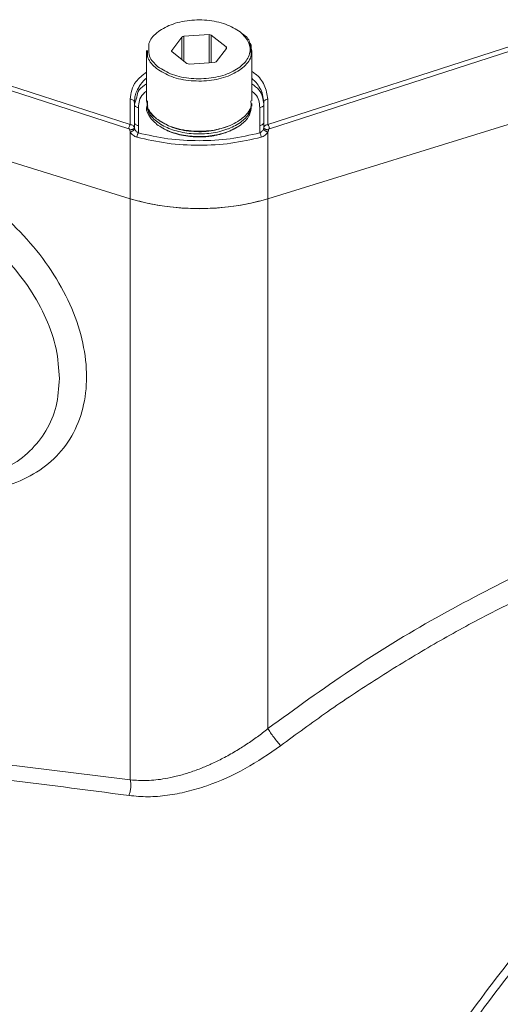
# Model space of a CAD drawing. Units: millimetres. Extents: x 0 to 420, y 0 to 297.
# Drawn here: x 345 to 353, y 102 to 117 of the extents above; entities that cross this region are included whole.
import ezdxf

# ---------------------------------------------------------------- set-up
doc = ezdxf.new("R2010")
doc.units = ezdxf.units.MM
doc.linetypes.add('SLD-Durchgehend', pattern=[0])

msp = doc.modelspace()

# ---------------------------------------------------------------- linework, layer by layer
at = {"color": 7, "linetype": 'SLD-Durchgehend', "lineweight": 15}
for p, q in [((347.85887, 116.94302), (347.70154, 116.73719)), ((348.27657, 116.98006), (347.88913, 116.9558)), ((348.54099, 116.78975), (348.31088, 116.97132)), ((348.93578, 116.73228), (348.90176, 116.86221)), ((347.31079, 116.73281), (347.31078, 115.95607)), ((347.70558, 116.71567), (347.93569, 116.5341)), ((348.38771, 116.5624), (348.54503, 116.76823)), ((348.93578, 115.95607), (348.93579, 116.7328)), ((347.97, 116.52536), (348.35744, 116.54962)), ((347.1613, 116.01589), (347.12328, 115.90556)), ((347.12718, 115.96587), (347.12328, 115.93468)), ((347.12328, 115.90556), (347.12328, 115.93468)), ((347.12328, 115.93468), (347.12328, 115.62856)), ((347.12328, 115.90556), (347.12328, 115.62856)), ((347.31083, 115.95669), (347.33151, 115.87753)), ((348.93578, 115.87497), (348.93578, 115.91571)), ((349.12328, 115.93469), (349.11772, 115.96569)), ((349.12328, 115.90556), (349.12328, 115.93469)), ((343.10789, 115.66845), (347.0612, 114.44646)), ((343.1079, 115.66844), (347.0612, 114.44645)), ((347.12305, 115.54261), (347.12328, 115.62856)), ((349.18537, 114.44646), (353.13868, 115.66845)), ((347.54848, 115.54346), (347.56634, 115.53315)), ((348.68013, 115.53314), (348.69799, 115.54346)), ((349.18537, 114.44645), (349.18537, 114.44646))]:
    msp.add_line(p, q, dxfattribs=at)
at = {"color": 8, "linetype": 'SLD-Durchgehend', "lineweight": 0}
for p, q in [((347.85886, 116.59472), (347.85887, 116.94302)), ((347.88913, 116.9558), (347.88913, 116.57084)), ((348.27657, 116.54455), (348.27657, 116.98006)), ((348.31088, 116.97132), (348.31088, 116.5467)), ((347.03709, 115.52749), (343.1079, 116.79656)), ((347.06034, 115.59143), (343.12982, 116.86093)), ((348.54099, 116.76294), (348.54099, 116.78975)), ((353.11675, 116.86093), (349.18623, 115.59143)), ((353.13867, 116.79656), (349.20947, 115.52749)), ((347.70154, 116.73719), (347.70154, 116.71971)), ((347.06034, 115.98297), (347.06034, 115.59142)), ((349.12328, 115.62853), (349.12328, 115.93469)), ((349.12328, 115.62853), (349.12328, 115.90556)), ((349.18623, 115.59142), (349.18623, 115.98297)), ((347.18578, 115.85453), (347.18578, 115.57753)), ((349.06078, 115.5775), (349.06078, 115.85452)), ((347.18578, 115.57753), (347.18487, 115.46352)), ((349.0617, 115.46352), (349.06078, 115.5775)), ((349.12352, 115.5426), (349.12328, 115.62853)), ((347.0612, 115.47685), (347.0612, 114.44645)), ((349.18537, 115.47685), (349.18537, 114.44645)), ((347.0612, 105.4701), (347.0612, 114.44645)), ((349.18537, 114.44645), (349.18537, 106.26199))]:
    msp.add_line(p, q, dxfattribs=at)
at = {"color": 7, "linetype": 'SLD-Durchgehend', "lineweight": 15}
for centre, radius, start, end in [((347.88897, 116.91397), 0.04183, 89.773177, 136.020916), ((348.28166, 116.92833), 0.05198, 55.798377, 95.618978), ((348.53335, 116.77717), 0.01471, 322.553121, 58.728161), ((347.71322, 116.72824), 0.01471, 142.553121, 238.728161), ((347.96491, 116.57709), 0.05198, 235.798377, 275.618978), ((348.35761, 116.59144), 0.04183, 269.773177, 316.020916), ((348.12328, 118.01027), 3.71871, 253.404995, 286.595023)]:
    msp.add_arc(centre, radius, start, end, dxfattribs=at)
for points, knots in [([(348.75885, 117.02114), (348.68844, 117.06513), (348.54764, 117.1531), (348.24575, 117.21315), (347.93275, 117.20604), (347.6447, 117.12912), (347.4382, 116.99516), (347.33474, 116.86187), (347.34651, 116.78269), (347.34947, 116.76278)], [0, 0, 0, 0, 0.15782631, 0.31565261, 0.47347892, 0.63130523, 0.78913153, 0.94695784, 1, 1, 1, 1]), ([(348.90176, 116.86221), (348.90046, 116.86775), (348.89307, 116.89923), (348.85943, 116.94567), (348.81192, 116.97859), (348.79234, 116.99215)], [0, 0, 0, 0, 0.11150174, 0.63389493, 1, 1, 1, 1]), ([(348.92092, 116.73193), (348.92908, 116.77058), (348.93821, 116.81388), (348.90634, 116.85142), (348.90292, 116.85544)], [0, 0, 0, 0, 0.89276149, 1, 1, 1, 1]), ([(348.9299, 115.87537), (348.92582, 115.83043), (348.91694, 115.73258), (348.79192, 115.59351), (348.63874, 115.50675), (348.45884, 115.44357), (348.26017, 115.40337), (347.98214, 115.40391), (347.72047, 115.4574), (347.50195, 115.55807), (347.36209, 115.6941), (347.30034, 115.80706), (347.31472, 115.86687), (347.31657, 115.87457)], [0, 0, 0, 0, 0.09120903, 0.19858876, 0.31132348, 0.33986245, 0.44723726, 0.55461199, 0.66199218, 0.76937192, 0.87675161, 0.98413169, 1, 1, 1, 1]), ([(348.9299, 115.91611), (348.92583, 115.87121), (348.91695, 115.77345), (348.79189, 115.63425), (348.65419, 115.5563), (348.56214, 115.52093), (348.50823, 115.5014), (348.371, 115.46323), (348.14009, 115.43786), (347.86537, 115.46145), (347.61877, 115.53645), (347.43228, 115.65416), (347.32307, 115.78735), (347.32099, 115.87819), (347.32012, 115.91613)], [0, 0, 0, 0, 0.09117868, 0.19852268, 0.31121989, 0.31478258, 0.32903664, 0.38626848, 0.4936115, 0.60095577, 0.70830025, 0.81564404, 0.9229883, 1, 1, 1, 1]), ([(347.46755, 115.67963), (347.54018, 115.63424), (347.68546, 115.54348), (347.99692, 115.48152), (348.3199, 115.48885), (348.61693, 115.56823), (348.8306, 115.70641), (348.93804, 115.84724), (348.92468, 115.93231), (348.92092, 115.95621)], [0, 0, 0, 0, 0.15647303, 0.31294606, 0.4694191, 0.62589213, 0.78236516, 0.93883819, 1, 1, 1, 1]), ([(347.34479, 115.82668), (347.34609, 115.82112), (347.35345, 115.78967), (347.38709, 115.7432), (347.4346, 115.7103), (347.45421, 115.69672)], [0, 0, 0, 0, 0.11194456, 0.63326969, 1, 1, 1, 1]), ([(347.48772, 115.66774), (347.55822, 115.62367), (347.69921, 115.53554), (347.99971, 115.47667), (348.30517, 115.4792), (348.47509, 115.5344), (348.55459, 115.56022)], [0, 0, 0, 0, 0.25779229, 0.51558457, 0.77337686, 1, 1, 1, 1]), ([(347.0612, 115.47685), (347.06628, 115.47823), (347.07646, 115.48101), (347.09376, 115.48904), (347.11039, 115.49916), (347.1245, 115.5108), (347.1278, 115.51726), (347.12946, 115.52048)], [0, 0, 0, 0, 0.18666852, 0.37378258, 0.56049607, 0.78035029, 1, 1, 1, 1]), ([(347.56648, 115.53319), (347.56958, 115.53138), (347.58797, 115.52059), (347.61597, 115.50647), (347.65021, 115.49091), (347.68561, 115.47621), (347.78812, 115.43902), (347.91515, 115.41217), (348.03505, 115.40245), (348.07852, 115.40051), (348.11118, 115.39983), (348.14386, 115.39993), (348.1874, 115.4011), (348.23078, 115.40384), (348.27373, 115.40813), (348.30567, 115.41214), (348.33729, 115.41691), (348.36854, 115.42243), (348.40966, 115.43077), (348.44986, 115.44057), (348.4889, 115.45176), (348.51588, 115.46033), (348.54069, 115.46888), (348.55572, 115.4746), (348.56324, 115.47746)], [0, 0, 0, 0, 0.01222824, 0.07254763, 0.10268807, 0.13282859, 0.19314963, 0.43768, 0.49800052, 0.52814094, 0.55828135, 0.58842174, 0.61856216, 0.67888227, 0.70902284, 0.73916345, 0.76930393, 0.7994443, 0.8295846, 0.8899032, 0.92004353, 0.95018395, 0.97507695, 1, 1, 1, 1]), ([(348.56324, 115.47746), (348.58274, 115.48546), (348.61199, 115.49746), (348.64814, 115.51553), (348.66781, 115.52592), (348.67804, 115.53201), (348.67996, 115.53316)], [0, 0, 0, 0, 0.472925046, 0.709195131, 0.945464425, 1, 1, 1, 1]), ([(349.18537, 115.47685), (349.18029, 115.47823), (349.17011, 115.48101), (349.15281, 115.48904), (349.13617, 115.49916), (349.12207, 115.5108), (349.11876, 115.51726), (349.11711, 115.52048)], [0, 0, 0, 0, 0.18666325, 0.37377416, 0.56048726, 0.78034422, 1, 1, 1, 1])]:
    msp.add_open_spline(points, degree=3, knots=knots, dxfattribs=at)
at = {"color": 8, "linetype": 'SLD-Durchgehend', "lineweight": 0}
for points in [[(347.48772, 116.48428), (347.55814, 116.44029), (347.69896, 116.35232), (348.00072, 116.29226), (348.31422, 116.29939), (348.60038, 116.37625), (348.81391, 116.51043), (348.92057, 116.68077), (348.91276, 116.86497), (348.81015, 116.96909), (348.75885, 117.02114)], [(347.12328, 115.93468), (347.12234, 115.94104), (347.12044, 115.95375), (347.10586, 115.96976), (347.08504, 115.9809), (347.06857, 115.98228), (347.06034, 115.98297)], [(347.18578, 115.85453), (347.17759, 115.85529), (347.16121, 115.85683), (347.14056, 115.86863), (347.1261, 115.8855), (347.12422, 115.89887), (347.12328, 115.90556)], [(349.06078, 115.85452), (349.06897, 115.85529), (349.08535, 115.85683), (349.10601, 115.86863), (349.12047, 115.8855), (349.12234, 115.89887), (349.12328, 115.90556)], [(349.18623, 115.98297), (349.178, 115.98228), (349.16153, 115.98091), (349.14071, 115.96976), (349.12613, 115.95375), (349.12423, 115.94104), (349.12328, 115.93469)], [(347.18578, 115.57753), (347.17759, 115.5783), (347.16121, 115.57983), (347.14056, 115.59163), (347.1261, 115.6085), (347.12422, 115.62188), (347.12328, 115.62856)], [(349.12328, 115.62853), (349.12234, 115.62184), (349.12047, 115.60847), (349.10601, 115.5916), (349.08535, 115.5798), (349.06897, 115.57827), (349.06078, 115.5775)], [(349.08303, 115.39658), (348.92901, 115.36135), (348.62099, 115.29087), (348.12328, 115.2633), (347.62558, 115.29087), (347.31755, 115.36135), (347.16354, 115.39659)]]:
    msp.add_open_spline(points, degree=3, dxfattribs=at)
for points, knots in [([(347.32564, 116.73277), (347.32376, 116.69496), (347.31879, 116.59513), (347.41054, 116.50891), (347.46755, 116.45534)], [0, 0, 0, 0, 0.37875822, 1, 1, 1, 1]), ([(347.34947, 116.76278), (347.34723, 116.72283), (347.34159, 116.62273), (347.43287, 116.53625), (347.48772, 116.48428)], [0, 0, 0, 0, 0.39900981, 1, 1, 1, 1]), ([(347.46755, 116.45534), (347.54019, 116.40996), (347.68547, 116.31919), (347.99693, 116.25723), (348.31991, 116.26457), (348.61693, 116.34394), (348.8306, 116.48212), (348.93804, 116.62295), (348.92468, 116.70802), (348.92092, 116.73193)], [0, 0, 0, 0, 0.15647303, 0.31294606, 0.4694191, 0.62589213, 0.78236516, 0.93883819, 1, 1, 1, 1]), ([(347.31078, 116.40053), (347.25093, 116.35397), (347.14473, 116.27138), (347.07478, 116.12244), (347.06518, 116.02972), (347.06034, 115.98297)], [0, 0, 0, 0, 0.39039579, 0.69261865, 1, 1, 1, 1]), ([(349.18623, 115.98297), (349.17416, 116.05663), (349.15139, 116.19548), (349.04324, 116.34172), (348.9537, 116.40059), (348.93578, 116.41237)], [0, 0, 0, 0, 0.47475813, 0.89491804, 1, 1, 1, 1]), ([(347.31078, 116.30598), (347.30604, 116.30237), (347.2572, 116.26522), (347.20987, 116.20024), (347.16036, 116.11258), (347.13318, 116.04092), (347.12906, 115.98945), (347.12718, 115.96587)], [0, 0, 0, 0, 0.03868805, 0.3983658, 0.57703032, 0.80615858, 1, 1, 1, 1]), ([(347.31078, 116.22271), (347.26756, 116.19209), (347.18221, 116.13164), (347.16821, 116.05413), (347.1613, 116.01589)], [0, 0, 0, 0, 0.50650882, 1, 1, 1, 1]), ([(349.11772, 115.96569), (349.11361, 116.00404), (349.10575, 116.07736), (349.053, 116.17541), (348.99694, 116.25102), (348.95288, 116.29056), (348.93578, 116.30591)], [0, 0, 0, 0, 0.31474882, 0.60167606, 0.84538668, 1, 1, 1, 1]), ([(349.12328, 115.90556), (349.1134, 115.9829), (349.09843, 116.09998), (348.977, 116.19161), (348.93578, 116.2227)], [0, 0, 0, 0, 0.66058668, 1, 1, 1, 1]), ([(347.31078, 116.10796), (347.29163, 116.09273), (347.20028, 116.02012), (347.19218, 115.92762), (347.18578, 115.85453)], [0, 0, 0, 0, 0.209711943, 1, 1, 1, 1]), ([(349.06078, 115.85452), (349.05438, 115.92762), (349.04628, 116.02011), (348.95494, 116.09273), (348.93578, 116.10796)], [0, 0, 0, 0, 0.790288616, 1, 1, 1, 1]), ([(347.32564, 115.95695), (347.32377, 115.91918), (347.31881, 115.81939), (347.41054, 115.73319), (347.46755, 115.67963)], [0, 0, 0, 0, 0.37854323, 1, 1, 1, 1]), ([(347.03709, 115.52749), (347.03768, 115.53358), (347.03886, 115.54578), (347.04508, 115.56496), (347.05254, 115.58087), (347.05774, 115.58791), (347.06034, 115.59143)], [0, 0, 0, 0, 0.279688336, 0.559272018, 0.779702918, 1, 1, 1, 1]), ([(347.06034, 115.59143), (347.06858, 115.59017), (347.08474, 115.58771), (347.10488, 115.57564), (347.11875, 115.56004), (347.12164, 115.54834), (347.12305, 115.54261)], [0, 0, 0, 0, 0.26525161, 0.52014896, 0.7646549, 1, 1, 1, 1]), ([(349.18623, 115.59143), (349.17799, 115.59017), (349.16183, 115.58771), (349.14169, 115.57563), (349.12781, 115.56004), (349.12493, 115.54834), (349.12352, 115.54261)], [0, 0, 0, 0, 0.2652519, 0.52014928, 0.76465507, 1, 1, 1, 1]), ([(349.18623, 115.59143), (349.18954, 115.58681), (349.19615, 115.57757), (349.20363, 115.55908), (349.20829, 115.54164), (349.20908, 115.5322), (349.20947, 115.52749)], [0, 0, 0, 0, 0.27969508, 0.55928022, 0.77970856, 1, 1, 1, 1]), ([(347.04964, 115.51383), (347.04932, 115.51518), (347.04869, 115.51787), (347.04587, 115.52188), (347.04194, 115.52545), (347.03874, 115.5268), (347.03709, 115.52749)], [0, 0, 0, 0, 0.2300931, 0.46192111, 0.7240845, 1, 1, 1, 1]), ([(347.04964, 115.51383), (347.05353, 115.51318), (347.06134, 115.51188), (347.07425, 115.51212), (347.08699, 115.51406), (347.09884, 115.51767), (347.10902, 115.5227), (347.11682, 115.52881), (347.12193, 115.53562), (347.12268, 115.54028), (347.12305, 115.54261)], [0, 0, 0, 0, 0.12458624, 0.24997463, 0.37507073, 0.49999165, 0.62491353, 0.75001285, 0.87540713, 1, 1, 1, 1]), ([(347.0612, 115.47685), (347.05831, 115.48306), (347.05256, 115.49541), (347.05061, 115.50772), (347.04964, 115.51383)], [0, 0, 0, 0, 0.50273719, 1, 1, 1, 1]), ([(347.16354, 115.39659), (347.15318, 115.40005), (347.13257, 115.40695), (347.10395, 115.42567), (347.07859, 115.44889), (347.06698, 115.46755), (347.0612, 115.47685)], [0, 0, 0, 0, 0.25271057, 0.50253552, 0.75235712, 1, 1, 1, 1]), ([(347.12946, 115.52048), (347.12788, 115.52424), (347.12474, 115.53173), (347.12361, 115.53899), (347.12305, 115.54261)], [0, 0, 0, 0, 0.50192163, 1, 1, 1, 1]), ([(347.12946, 115.52048), (347.13283, 115.51419), (347.13959, 115.50159), (347.15357, 115.4857), (347.16874, 115.47247), (347.17951, 115.4665), (347.18487, 115.46352)], [0, 0, 0, 0, 0.25057886, 0.50155229, 0.75179641, 1, 1, 1, 1]), ([(347.18487, 115.46352), (347.18207, 115.45949), (347.17648, 115.45142), (347.16943, 115.43335), (347.1645, 115.41381), (347.16386, 115.40233), (347.16354, 115.39659)], [0, 0, 0, 0, 0.24999922, 0.49999897, 0.74999922, 1, 1, 1, 1]), ([(347.18487, 115.46352), (347.33546, 115.42907), (347.63664, 115.36017), (348.12328, 115.33323), (348.60992, 115.36017), (348.91111, 115.42907), (349.0617, 115.46352)], [0, 0, 0, 0, 0.25000002, 0.5, 0.74999998, 1, 1, 1, 1]), ([(349.11711, 115.52048), (349.11374, 115.51419), (349.10698, 115.50158), (349.093, 115.4857), (349.07783, 115.47247), (349.06706, 115.46649), (349.0617, 115.46352)], [0, 0, 0, 0, 0.25057871, 0.50155213, 0.75179634, 1, 1, 1, 1]), ([(349.08303, 115.39658), (349.08271, 115.40233), (349.08206, 115.41381), (349.07713, 115.43334), (349.07008, 115.45141), (349.06449, 115.45948), (349.0617, 115.46352)], [0, 0, 0, 0, 0.25000078, 0.50000103, 0.75000078, 1, 1, 1, 1]), ([(349.18537, 115.47685), (349.17959, 115.46756), (349.16798, 115.44889), (349.14262, 115.42566), (349.114, 115.40694), (349.09339, 115.40005), (349.08303, 115.39658)], [0, 0, 0, 0, 0.24764266, 0.49746435, 0.74728815, 1, 1, 1, 1]), ([(349.11711, 115.52048), (349.11869, 115.52424), (349.12183, 115.53173), (349.12296, 115.53899), (349.12352, 115.5426)], [0, 0, 0, 0, 0.50192138, 1, 1, 1, 1]), ([(349.12352, 115.54261), (349.12389, 115.54028), (349.12463, 115.53562), (349.12975, 115.52881), (349.13755, 115.5227), (349.14773, 115.51767), (349.15958, 115.51406), (349.17232, 115.51212), (349.18523, 115.51188), (349.19304, 115.51318), (349.19693, 115.51383)], [0, 0, 0, 0, 0.12459287, 0.249987152, 0.375086469, 0.500008354, 0.624929269, 0.750025374, 0.875413759, 1, 1, 1, 1]), ([(349.19693, 115.51383), (349.19596, 115.50772), (349.19401, 115.49541), (349.18826, 115.48306), (349.18537, 115.47685)], [0, 0, 0, 0, 0.49726298, 1, 1, 1, 1]), ([(349.20947, 115.52749), (349.20785, 115.5268), (349.20466, 115.52544), (349.20072, 115.52191), (349.19786, 115.51789), (349.19724, 115.51519), (349.19693, 115.51383)], [0, 0, 0, 0, 0.27260278, 0.53770036, 0.766994, 1, 1, 1, 1]), ([(343.51285, 115.06387), (343.69544, 115.00246), (344.06042, 114.87971), (344.5918, 114.58111), (345.08719, 114.21017), (345.52779, 113.76984), (345.8955, 113.27792), (346.17286, 112.75214), (346.34575, 112.21459), (346.40446, 111.68922), (346.34564, 111.20011), (346.17252, 110.76979), (345.89546, 110.41458), (345.52599, 110.15388), (345.1614, 110.00065), (344.90827, 109.97477), (344.82171, 109.96593)], [0, 0, 0, 0, 0.07400399, 0.14793197, 0.22183331, 0.2957422, 0.36967726, 0.44365587, 0.51767229, 0.59171159, 0.66575089, 0.73976725, 0.81374539, 0.88768259, 0.96159008, 1, 1, 1, 1]), ([(345.96681, 111.67053), (345.9565, 111.82231), (345.93588, 112.12596), (345.77227, 112.59826), (345.52131, 113.05597), (345.18649, 113.48253), (344.78616, 113.86162), (344.33653, 114.1784), (343.85478, 114.43044), (343.52421, 114.53105), (343.35885, 114.58139)], [0, 0, 0, 0, 0.12450166, 0.24907978, 0.3737957, 0.49869268, 0.62377452, 0.74903947, 0.87446319, 1, 1, 1, 1]), ([(345.05993, 110.26927), (345.09909, 110.28321), (345.27266, 110.34498), (345.51846, 110.54087), (345.77294, 110.85162), (345.93569, 111.23281), (345.95644, 111.52465), (345.96681, 111.67053)], [0, 0, 0, 0, 0.06801514, 0.30142449, 0.53450326, 0.76732312, 1, 1, 1, 1]), ([(349.18537, 106.26199), (349.60787, 106.56902), (350.45323, 107.18335), (351.77809, 107.99466), (352.68519, 108.45444), (353.13868, 108.6843)], [0, 0, 0, 0, 0.33317653, 0.66663742, 1, 1, 1, 1]), ([(349.3831, 105.99858), (349.62352, 106.17535), (350.11565, 106.53717), (350.87561, 107.04071), (351.65423, 107.51565), (352.45692, 107.96515), (353.00629, 108.23605), (353.29043, 108.37617)], [0, 0, 0, 0, 0.19284412, 0.3947403, 0.59225202, 0.78910912, 1, 1, 1, 1]), ([(360.21397, 107.55514), (359.79744, 107.26654), (358.96442, 106.68937), (357.73809, 105.65847), (356.64324, 104.61383), (355.68054, 103.58388), (354.84339, 102.60169), (354.04007, 101.56891), (353.1901, 100.37184), (352.31589, 98.99965), (351.44747, 97.44891), (350.67249, 95.85898), (349.99827, 94.24503), (349.43131, 92.62253), (348.97703, 91.00714), (348.63992, 89.41448), (348.4229, 87.85962), (348.32924, 86.35866), (348.35541, 84.92188), (348.5178, 83.57876), (348.67895, 82.69022), (348.81829, 82.28532), (348.82601, 82.2629)], [0, 0, 0, 0, 0.05537253, 0.11074113, 0.16611312, 0.20763826, 0.24916464, 0.29071928, 0.33228399, 0.3876828, 0.44305707, 0.49842582, 0.5537959, 0.60916564, 0.66453546, 0.71990526, 0.77527506, 0.83064487, 0.88601467, 0.94138448, 0.99675428, 1, 1, 1, 1]), ([(348.85253, 82.44835), (348.77133, 82.78709), (348.59091, 83.53971), (348.45703, 84.82295), (348.42501, 86.25925), (348.52028, 87.76632), (348.7375, 89.32581), (349.07576, 90.9237), (349.53147, 92.54429), (350.10033, 94.17204), (350.77682, 95.79121), (351.55442, 97.38619), (352.42564, 98.9416), (353.38206, 100.44242), (354.41447, 101.87423), (355.5129, 103.22297), (356.66672, 104.47654), (357.865, 105.61949), (359.09538, 106.6533), (359.93111, 107.23199), (360.34898, 107.52134)], [0, 0, 0, 0, 0.04593291, 0.1020545, 0.1581761, 0.21429769, 0.27041928, 0.32654088, 0.38266247, 0.43878406, 0.49490566, 0.55102725, 0.60714885, 0.66327044, 0.71939203, 0.77551363, 0.83163522, 0.88775681, 0.94387841, 1, 1, 1, 1]), ([(357.9126, 107.39514), (357.54136, 107.13471), (356.79889, 106.61385), (355.70667, 105.68714), (354.64336, 104.66476), (353.61985, 103.54544), (352.64562, 102.34272), (351.72999, 101.06725), (350.88163, 99.73133), (350.10858, 98.34758), (349.41818, 96.92914), (348.81698, 95.48947), (348.31069, 94.04222), (347.90411, 92.60114), (347.60109, 91.17989), (347.40453, 89.79197), (347.31623, 88.45048), (347.33727, 87.16842), (347.46651, 85.95692), (347.70622, 84.83135), (348.02328, 83.84357), (348.30798, 83.28597), (348.43795, 83.0314)], [0, 0, 0, 0, 0.05040313, 0.10080626, 0.1512094, 0.20161253, 0.25201566, 0.30241879, 0.35282192, 0.40322506, 0.45362819, 0.50403132, 0.55443445, 0.60483758, 0.65524072, 0.70564385, 0.75604698, 0.80645011, 0.85685324, 0.90725638, 0.95765951, 1, 1, 1, 1]), ([(358.04239, 107.35786), (357.66995, 107.0966), (356.92509, 106.57406), (355.82934, 105.64434), (354.76263, 104.61861), (353.73582, 103.49566), (352.7585, 102.28901), (351.83996, 101.00937), (350.9889, 99.66911), (350.21346, 98.28084), (349.52092, 96.8578), (348.91789, 95.41347), (348.41013, 93.96156), (348.00238, 92.51584), (347.69856, 91.09006), (347.50159, 89.69776), (347.41306, 88.35185), (347.43494, 87.06649), (347.56288, 85.84976), (347.81028, 84.72834), (348.02262, 83.9946), (348.17982, 83.66851), (348.18759, 83.65239)], [0, 0, 0, 0, 0.0524914, 0.10498293, 0.15747431, 0.20996575, 0.26245726, 0.31494862, 0.3674401, 0.41993156, 0.47242294, 0.52491446, 0.57740576, 0.62989738, 0.68238911, 0.73487874, 0.78737241, 0.83986923, 0.89233502, 0.94478636, 0.99727068, 1, 1, 1, 1]), ([(349.18537, 106.26199), (349.13216, 106.22025), (349.02568, 106.13673), (348.85877, 106.02061), (348.68109, 105.90873), (348.49879, 105.80686), (348.31923, 105.71898), (348.14001, 105.64254), (347.95899, 105.57779), (347.77448, 105.52534), (347.56107, 105.48089), (347.32114, 105.45306), (347.14595, 105.46455), (347.0612, 105.47011)], [0, 0, 0, 0, 0.08381523, 0.16770191, 0.25147008, 0.34413012, 0.42778322, 0.50244517, 0.59110371, 0.67432381, 0.7521796, 0.88012843, 1, 1, 1, 1]), ([(349.38311, 105.99859), (349.36655, 106.01787), (349.33342, 106.05643), (349.27742, 106.1287), (349.2244, 106.20166), (349.19838, 106.24188), (349.18537, 106.26199)], [0, 0, 0, 0, 0.25000003, 0.50000004, 0.75000003, 1, 1, 1, 1]), ([(347.0408, 105.22903), (347.1375, 105.22015), (347.33078, 105.20242), (347.63277, 105.22709), (347.93832, 105.28467), (348.34337, 105.40662), (348.84399, 105.6267), (349.20355, 105.87473), (349.38311, 105.99859)], [0, 0, 0, 0, 0.12578322, 0.25142217, 0.37544708, 0.50198451, 0.75130675, 1, 1, 1, 1]), ([(343.10789, 105.91278), (343.75682, 105.85002), (345.07019, 105.72298), (346.39233, 105.55506), (347.0612, 105.4701)], [0, 0, 0, 0, 0.49409778, 1, 1, 1, 1]), ([(343.1014, 105.69154), (343.73824, 105.62642), (345.04706, 105.49257), (346.36442, 105.31843), (347.0408, 105.22902)], [0, 0, 0, 0, 0.48656836, 1, 1, 1, 1]), ([(347.0408, 105.22902), (347.04681, 105.24839), (347.05883, 105.28712), (347.06767, 105.35059), (347.06954, 105.41363), (347.06398, 105.45128), (347.0612, 105.4701)], [0, 0, 0, 0, 0.25000001, 0.50000001, 0.75000001, 1, 1, 1, 1])]:
    msp.add_open_spline(points, degree=3, knots=knots, dxfattribs=at)
at = {"color": 7, "linetype": 'SLD-Durchgehend', "lineweight": 15}
for points in [[(347.0612, 114.44646), (347.15869, 114.41891), (347.35366, 114.3638), (347.56456, 114.33412), (347.67001, 114.31927)], [(348.57657, 114.31927), (348.68202, 114.33411), (348.89291, 114.3638), (349.08788, 114.4189), (349.18537, 114.44646)], [(347.67001, 114.31927), (347.8211, 114.30596), (348.12329, 114.27933), (348.42547, 114.30596), (348.57657, 114.31927)]]:
    msp.add_open_spline(points, degree=3, dxfattribs=at)

doc.saveas('drawing.dxf')
